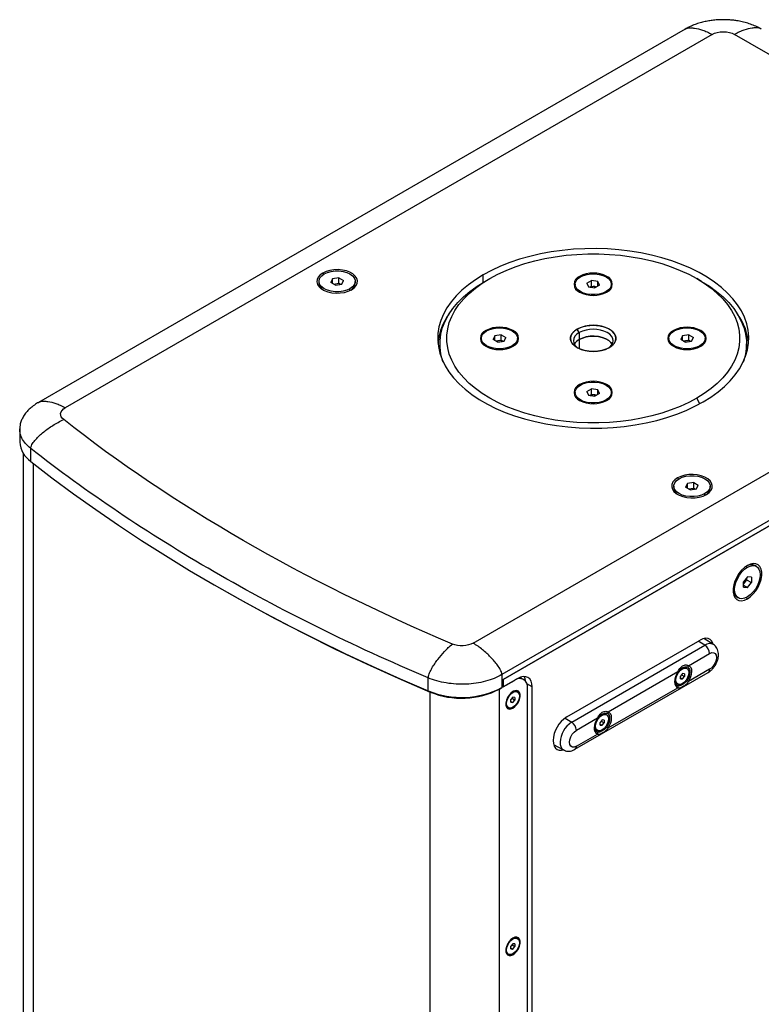
# Model space of a CAD drawing. Units: millimetres. Extents: x -369 to 2524, y 608 to 3623.
# Drawn here: x 1619 to 1946, y 3189 to 3623 of the extents above; entities that cross this region are included whole.
import ezdxf

# ---------------------------------------------------------------- set-up
doc = ezdxf.new("R2010")
doc.units = ezdxf.units.MM

msp = doc.modelspace()

# ---------------------------------------------------------------- linework, layer by layer
at = {"color": 7, "linetype": 'Continuous', "lineweight": 25}
for p, q in [((1912.332, 3618.888), (1627.485, 3454.449)), ((1924.129, 3616.557), (1639.282, 3452.118)), ((1987.14, 3585.896), (1934.029, 3616.557)), ((1818.887, 3348.434), (2103.735, 3512.873)), ((1752.684, 3511.428), (1753.029, 3510.831)), ((1756.979, 3508.949), (1756.232, 3507.339)), ((1759.767, 3509.38), (1756.979, 3508.949)), ((1756.979, 3506.908), (1756.979, 3508.949)), ((1759.767, 3509.38), (1761.808, 3508.202)), ((1759.767, 3506.93), (1759.767, 3509.38)), ((1823.367, 3507.356), (1823.367, 3510.628)), ((1824.074, 3507.77), (1826.195, 3508.995)), ((1865.971, 3509.669), (1865.793, 3509.978)), ((1919.541, 3507.765), (1917.419, 3508.991)), ((1751.02, 3507.77), (1751.02, 3506.986)), ((1758.273, 3506.161), (1756.232, 3507.339)), ((1757.537, 3506.585), (1759.767, 3506.93)), ((1758.273, 3506.161), (1761.061, 3506.592)), ((1759.767, 3506.93), (1760.503, 3506.506)), ((1761.061, 3506.592), (1761.808, 3508.202)), ((1764.677, 3503.759), (1764.677, 3504.505)), ((1767.02, 3506.986), (1767.02, 3507.77)), ((1863.804, 3506.508), (1863.804, 3506.1)), ((1869.015, 3506.939), (1871.056, 3508.118)), ((1869.015, 3506.939), (1869.762, 3505.329)), ((1869.762, 3505.329), (1872.551, 3504.898)), ((1870.321, 3505.243), (1871.056, 3505.668)), ((1873.845, 3507.686), (1871.056, 3508.118)), ((1871.056, 3505.668), (1871.056, 3508.118)), ((1871.056, 3505.668), (1873.287, 3505.323)), ((1874.592, 3506.076), (1872.551, 3504.898)), ((1874.592, 3506.076), (1873.845, 3507.686)), ((1873.845, 3505.645), (1873.845, 3507.686)), ((1879.804, 3506.1), (1879.804, 3506.508)), ((1866.147, 3502.845), (1866.147, 3503.242)), ((2116.463, 3498.993), (1831.615, 3334.554)), ((1832.206, 3332.445), (2116.463, 3496.543)), ((2116.463, 3496.543), (1832.206, 3332.445)), ((1865.616, 3485.217), (1864.733, 3486.748)), ((1822.504, 3482.666), (1822.504, 3482.258)), ((1824.671, 3485.827), (1824.493, 3486.136)), ((1828.462, 3483.844), (1827.715, 3482.235)), ((1831.251, 3484.276), (1828.462, 3483.844)), ((1828.462, 3481.803), (1828.462, 3483.844)), ((1831.251, 3484.276), (1833.292, 3483.097)), ((1831.251, 3481.826), (1831.251, 3484.276)), ((1832.545, 3481.487), (1833.292, 3483.097)), ((1838.504, 3482.258), (1838.504, 3482.666)), ((1865.616, 3485.217), (1865.616, 3482.155)), ((1905.104, 3482.666), (1905.104, 3482.258)), ((1907.271, 3485.827), (1907.093, 3486.136)), ((1911.062, 3483.844), (1910.315, 3482.235)), ((1913.851, 3484.276), (1911.062, 3483.844)), ((1911.062, 3481.803), (1911.062, 3483.844)), ((1913.851, 3484.276), (1915.892, 3483.097)), ((1913.851, 3481.826), (1913.851, 3484.276)), ((1915.145, 3481.487), (1915.892, 3483.097)), ((1921.104, 3482.258), (1921.104, 3482.666)), ((1804.304, 3480.216), (1804.304, 3478.583)), ((1829.756, 3481.056), (1827.715, 3482.235)), ((1829.021, 3481.481), (1831.251, 3481.826)), ((1829.756, 3481.056), (1832.545, 3481.487)), ((1831.251, 3481.826), (1831.987, 3481.401)), ((1836.16, 3479.003), (1836.16, 3479.4)), ((1865.616, 3482.155), (1865.616, 3478.131)), ((1912.356, 3481.056), (1910.315, 3482.235)), ((1911.621, 3481.481), (1913.851, 3481.826)), ((1912.356, 3481.056), (1915.145, 3481.487)), ((1913.851, 3481.826), (1914.587, 3481.401)), ((1918.76, 3479.003), (1918.76, 3479.4)), ((1939.304, 3478.583), (1939.304, 3480.216)), ((1865.971, 3461.985), (1865.793, 3462.294)), ((1863.804, 3458.824), (1863.804, 3458.416)), ((1869.015, 3459.255), (1871.056, 3460.434)), ((1869.015, 3459.255), (1869.762, 3457.645)), ((1869.762, 3457.645), (1872.551, 3457.214)), ((1870.321, 3457.559), (1871.056, 3457.984)), ((1873.845, 3460.002), (1871.056, 3460.434)), ((1871.056, 3457.984), (1871.056, 3460.434)), ((1871.056, 3457.984), (1873.287, 3457.639)), ((1874.592, 3458.393), (1872.551, 3457.214)), ((1874.592, 3458.393), (1873.845, 3460.002)), ((1873.845, 3457.961), (1873.845, 3460.002)), ((1879.804, 3458.416), (1879.804, 3458.824)), ((1866.147, 3455.161), (1866.147, 3455.558)), ((1918.816, 3453.905), (1917.412, 3456.337)), ((1619.232, 3442.728), (1619.232, 3437.012)), ((1620.735, 3432.083), (1620.735, 2876.459)), ((1624.075, 3428.476), (1624.075, 3434.192)), ((1625.298, 2868.427), (1625.298, 3427.516)), ((1907.291, 3417.557), (1907.291, 3416.773)), ((1908.955, 3421.215), (1909.3, 3420.618)), ((1913.249, 3418.736), (1912.502, 3417.126)), ((1916.038, 3419.167), (1913.249, 3418.736)), ((1913.249, 3416.695), (1913.249, 3418.736)), ((1916.038, 3419.167), (1918.079, 3417.989)), ((1916.038, 3416.717), (1916.038, 3419.167)), ((1917.332, 3416.379), (1918.079, 3417.989)), ((1923.291, 3416.773), (1923.291, 3417.557)), ((1914.544, 3415.948), (1912.502, 3417.126)), ((1913.808, 3416.372), (1916.038, 3416.717)), ((1914.544, 3415.948), (1917.332, 3416.379)), ((1916.038, 3416.717), (1916.774, 3416.293)), ((1920.948, 3413.546), (1920.948, 3414.292)), ((1939.04, 3382.209), (1939.686, 3381.836)), ((1943.686, 3382.232), (1943.007, 3382.624)), ((1939.686, 3377.661), (1937.918, 3375.462)), ((1939.332, 3376.37), (1937.918, 3374.611)), ((1937.918, 3373.104), (1937.918, 3375.462)), ((1937.918, 3373.967), (1939.686, 3372.946)), ((1939.332, 3377.221), (1939.332, 3376.37)), ((1939.332, 3376.37), (1941.454, 3375.146)), ((1941.454, 3377.503), (1939.686, 3377.661)), ((1939.686, 3372.946), (1941.454, 3375.146)), ((1941.454, 3377.503), (1941.454, 3375.146)), ((1937.918, 3373.104), (1939.686, 3372.946)), ((1935.007, 3368.767), (1935.686, 3368.375)), ((1939.686, 3367.987), (1939.341, 3368.584)), ((1860.136, 3315.908), (1918.826, 3349.789)), ((1921.003, 3347.521), (1918.029, 3349.328)), ((1924.7, 3347.841), (1920.464, 3350.471)), ((1862.313, 3313.64), (1921.003, 3347.521)), ((1913.761, 3338.507), (1923.069, 3343.88)), ((1863.758, 3301.663), (1922.447, 3335.544)), ((1909.042, 3335.782), (1878.406, 3318.097)), ((1909.143, 3335.625), (1910.082, 3336.786)), ((1909.666, 3336.728), (1910.709, 3337.33)), ((1911.048, 3335.046), (1910.164, 3333.947)), ((1911.932, 3334.967), (1911.048, 3335.046)), ((1911.932, 3334.967), (1911.932, 3333.789)), ((1913.048, 3337.332), (1912.708, 3337.528)), ((1923.069, 3336.918), (1913.761, 3331.545)), ((1914.523, 3335.704), (1913.871, 3335.704)), ((1799.15, 3327.407), (1799.15, 3333.123)), ((1831.615, 3334.554), (1831.615, 3328.838)), ((1838.57, 3332.853), (1832.206, 3329.179)), ((1832.206, 3329.179), (1832.206, 3332.445)), ((1832.206, 3332.445), (1832.206, 3329.179)), ((1832.206, 3329.179), (1837.155, 3332.036)), ((1837.155, 3332.036), (1837.155, 3332.036)), ((1839.482, 3333.304), (1840.094, 3333.045)), ((1841.155, 3332.432), (1840.094, 3333.045)), ((1908.709, 3330.599), (1909.048, 3330.403)), ((1910.164, 3332.768), (1910.164, 3333.947)), ((1910.164, 3333.199), (1911.048, 3332.689)), ((1910.164, 3332.768), (1911.048, 3332.689)), ((1910.638, 3334.536), (1911.932, 3333.789)), ((1911.048, 3332.689), (1911.932, 3333.789)), ((1800.027, 3326.888), (1800.167, 3326.998)), ((1800.027, 2767.558), (1800.027, 3326.888)), ((1830.558, 3328.228), (1830.526, 3328.246)), ((1830.558, 3328.228), (1831.615, 3328.838)), ((1830.558, 2768.897), (1830.558, 3328.228)), ((1832.206, 3329.179), (1831.615, 3328.838)), ((1836.125, 3326.915), (1836.448, 3326.729)), ((1838.448, 3326.927), (1838.109, 3327.123)), ((1844.934, 3329.178), (1842.562, 3330.547)), ((1842.812, 2782.504), (1842.812, 3328.77)), ((1844.934, 2782.096), (1844.934, 3329.178)), ((1878.406, 3311.134), (1909.042, 3328.82)), ((1836.448, 3324.641), (1835.564, 3323.542)), ((1835.564, 3322.363), (1835.564, 3323.542)), ((1835.564, 3322.794), (1836.448, 3322.284)), ((1835.564, 3322.363), (1836.448, 3322.284)), ((1836.038, 3324.131), (1837.332, 3323.384)), ((1837.332, 3324.562), (1836.448, 3324.641)), ((1836.448, 3322.284), (1837.332, 3323.384)), ((1837.332, 3324.562), (1837.332, 3323.384)), ((1834.109, 3320.194), (1834.448, 3319.999)), ((1836.276, 3320.103), (1836.448, 3319.805)), ((1859.385, 3315.419), (1862.313, 3313.64)), ((1873.686, 3315.372), (1864.379, 3309.999)), ((1873.787, 3315.215), (1874.68, 3316.317)), ((1874.311, 3316.317), (1875.353, 3316.919)), ((1875.693, 3314.636), (1874.809, 3313.536)), ((1874.809, 3312.358), (1874.809, 3313.536)), ((1875.282, 3314.125), (1876.577, 3313.378)), ((1876.577, 3314.557), (1875.693, 3314.636)), ((1875.693, 3312.279), (1876.577, 3313.378)), ((1876.577, 3314.557), (1876.577, 3313.378)), ((1877.693, 3316.922), (1877.353, 3317.117)), ((1879.168, 3315.294), (1878.515, 3315.294)), ((1873.353, 3310.189), (1873.693, 3309.993)), ((1874.809, 3312.789), (1875.693, 3312.279)), ((1874.809, 3312.358), (1875.693, 3312.279)), ((1864.379, 3303.037), (1873.686, 3308.41)), ((1854.354, 3303.737), (1858.75, 3301.383)), ((1836.125, 3218.315), (1836.448, 3218.129)), ((1838.448, 3218.327), (1838.109, 3218.523)), ((1836.448, 3216.041), (1835.564, 3214.942)), ((1835.564, 3213.763), (1835.564, 3214.942)), ((1835.564, 3214.194), (1836.448, 3213.684)), ((1835.564, 3213.763), (1836.448, 3213.684)), ((1836.038, 3215.531), (1837.332, 3214.784)), ((1837.332, 3215.962), (1836.448, 3216.041)), ((1836.448, 3213.684), (1837.332, 3214.784)), ((1837.332, 3215.962), (1837.332, 3214.784)), ((1834.109, 3211.595), (1834.448, 3211.399)), ((1836.276, 3211.503), (1836.448, 3211.205))]:
    msp.add_line(p, q, dxfattribs=at)
at = {"color": 7, "linetype": 'Continuous', "lineweight": 25, "flags": 128}
for points in [[(1920.24, 3454.704), (1923.647, 3456.82), (1926.777, 3459.073), (1929.613, 3461.453), (1932.141, 3463.945), (1934.347, 3466.538), (1936.22, 3469.216), (1937.749, 3471.967), (1938.926, 3474.774), (1939.744, 3477.624), (1940.201, 3480.5), (1940.292, 3483.388), (1940.018, 3486.272), (1939.38, 3489.137), (1938.382, 3491.967), (1937.028, 3494.748), (1935.326, 3497.464), (1933.285, 3500.102), (1930.917, 3502.646), (1928.233, 3505.084), (1925.247, 3507.402), (1921.977, 3509.588), (1918.439, 3511.63), (1914.652, 3513.518), (1910.637, 3515.242), (1906.414, 3516.791), (1902.007, 3518.159), (1897.438, 3519.337), (1892.733, 3520.319), (1887.916, 3521.1), (1883.013, 3521.677), (1878.051, 3522.045), (1873.055, 3522.203), (1868.052, 3522.151), (1863.069, 3521.887), (1858.133, 3521.415), (1853.27, 3520.735), (1848.506, 3519.853), (1843.866, 3518.772), (1839.375, 3517.498), (1835.057, 3516.039), (1830.935, 3514.401), (1827.032, 3512.594), (1823.367, 3510.628)], [(1826.195, 3508.995), (1829.731, 3510.889), (1833.502, 3512.625), (1837.488, 3514.194), (1841.665, 3515.586), (1846.011, 3516.794), (1850.501, 3517.811), (1855.11, 3518.632), (1859.812, 3519.252), (1864.582, 3519.667), (1869.392, 3519.875), (1874.215, 3519.875), (1879.025, 3519.667), (1883.795, 3519.252), (1888.497, 3518.632), (1893.107, 3517.811), (1897.597, 3516.794), (1901.942, 3515.586), (1906.12, 3514.194), (1910.105, 3512.625), (1913.876, 3510.889), (1917.412, 3508.995)], [(1765.356, 3504.113), (1766.535, 3504.953), (1767.385, 3505.917), (1767.87, 3506.961), (1767.968, 3508.041), (1767.675, 3509.109), (1767.003, 3510.119), (1765.983, 3511.026), (1764.659, 3511.79), (1763.088, 3512.379), (1761.339, 3512.767), (1759.489, 3512.936), (1757.618, 3512.879), (1755.809, 3512.599), (1754.14, 3512.108), (1752.684, 3511.428)], [(1752.684, 3511.428), (1751.506, 3510.588), (1750.655, 3509.624), (1750.17, 3508.58), (1750.072, 3507.5), (1750.365, 3506.432), (1751.037, 3505.422), (1752.057, 3504.515), (1753.381, 3503.751), (1754.952, 3503.162), (1756.701, 3502.774), (1758.551, 3502.605), (1760.422, 3502.662), (1762.231, 3502.941), (1763.9, 3503.432), (1765.356, 3504.113)], [(1764.677, 3504.505), (1763.276, 3503.86), (1761.662, 3503.411), (1759.916, 3503.181), (1758.124, 3503.181), (1756.378, 3503.411), (1754.764, 3503.86), (1753.363, 3504.505), (1752.246, 3505.313), (1751.469, 3506.245), (1751.07, 3507.253), (1751.07, 3508.287), (1751.469, 3509.296), (1752.246, 3510.227), (1753.363, 3511.036)], [(1753.363, 3511.036), (1754.764, 3511.681), (1756.378, 3512.13), (1758.124, 3512.36), (1759.916, 3512.36), (1761.662, 3512.13), (1763.276, 3511.681), (1764.677, 3511.036), (1765.794, 3510.227), (1766.571, 3509.296), (1766.97, 3508.287), (1766.97, 3507.253), (1766.571, 3506.245), (1765.794, 3505.313), (1764.677, 3504.505)], [(1823.367, 3510.628), (1819.96, 3508.512), (1816.83, 3506.259), (1813.994, 3503.879), (1811.466, 3501.386), (1809.26, 3498.794), (1807.387, 3496.115), (1805.858, 3493.365), (1804.682, 3490.558), (1803.863, 3487.708), (1803.406, 3484.832), (1803.315, 3481.944), (1803.589, 3479.059), (1804.227, 3476.195), (1805.226, 3473.364), (1806.579, 3470.583), (1808.281, 3467.867), (1810.322, 3465.23), (1812.69, 3462.686), (1815.375, 3460.248), (1818.36, 3457.93), (1821.63, 3455.744), (1825.168, 3453.701), (1828.955, 3451.813), (1832.97, 3450.09), (1837.193, 3448.541), (1841.6, 3447.173), (1846.169, 3445.995), (1850.874, 3445.013), (1855.691, 3444.231), (1860.594, 3443.655), (1865.556, 3443.286), (1870.552, 3443.128), (1875.555, 3443.181), (1880.538, 3443.444), (1885.474, 3443.917), (1890.337, 3444.597), (1895.101, 3445.479), (1899.741, 3446.56), (1904.232, 3447.834), (1908.55, 3449.293), (1912.672, 3450.931), (1916.576, 3452.737), (1920.24, 3454.704)], [(1826.195, 3456.337), (1822.914, 3458.378), (1819.907, 3460.555), (1817.19, 3462.856), (1814.778, 3465.267), (1812.685, 3467.776), (1810.923, 3470.368), (1809.501, 3473.029), (1808.428, 3475.743), (1807.709, 3478.497), (1807.349, 3481.274), (1807.349, 3484.058), (1807.709, 3486.835), (1808.428, 3489.588), (1809.501, 3492.303), (1810.923, 3494.964), (1812.685, 3497.556), (1814.778, 3500.065), (1817.19, 3502.476), (1819.907, 3504.777), (1822.914, 3506.954), (1826.195, 3508.995)], [(1866.147, 3503.242), (1865.03, 3504.051), (1864.253, 3504.982), (1863.854, 3505.991), (1863.854, 3507.025), (1864.253, 3508.033), (1865.03, 3508.965), (1866.147, 3509.773), (1867.547, 3510.418), (1869.161, 3510.867), (1870.908, 3511.097), (1872.699, 3511.097), (1874.446, 3510.867), (1876.06, 3510.418), (1877.46, 3509.773)], [(1877.46, 3509.773), (1878.577, 3508.965), (1879.355, 3508.033), (1879.753, 3507.025), (1879.753, 3505.991), (1879.355, 3504.982), (1878.577, 3504.051), (1877.46, 3503.242), (1876.06, 3502.597), (1874.446, 3502.149), (1872.699, 3501.919), (1870.908, 3501.919), (1869.161, 3502.149), (1867.547, 3502.597), (1866.147, 3503.242)], [(1917.412, 3508.995), (1920.693, 3506.954), (1923.7, 3504.777), (1926.417, 3502.476), (1928.829, 3500.065), (1930.922, 3497.556), (1932.684, 3494.964), (1934.106, 3492.303), (1935.179, 3489.588), (1935.898, 3486.835), (1936.258, 3484.058), (1936.258, 3481.274), (1935.898, 3478.497), (1935.179, 3475.743), (1934.106, 3473.029), (1932.684, 3470.368), (1930.922, 3467.776), (1928.829, 3465.267), (1926.417, 3462.856), (1923.7, 3460.555), (1920.693, 3458.378), (1917.412, 3456.337)], [(1805.751, 3472.19), (1805.48, 3472.972), (1804.728, 3475.853), (1804.351, 3478.759), (1804.351, 3481.673), (1804.728, 3484.579), (1805.48, 3487.461), (1806.604, 3490.302), (1808.091, 3493.086), (1809.936, 3495.799), (1812.126, 3498.424), (1814.65, 3500.948), (1817.493, 3503.356), (1820.64, 3505.634), (1824.074, 3507.77)], [(1919.533, 3507.77), (1922.967, 3505.634), (1926.114, 3503.356), (1928.957, 3500.948), (1931.481, 3498.424), (1933.672, 3495.799), (1935.516, 3493.086), (1937.004, 3490.302), (1938.127, 3487.461), (1938.879, 3484.579), (1939.256, 3481.673), (1939.256, 3478.759), (1938.879, 3475.853), (1938.127, 3472.972), (1937.856, 3472.19)], [(1824.847, 3485.931), (1826.247, 3486.576), (1827.861, 3487.025), (1829.608, 3487.255), (1831.399, 3487.255), (1833.146, 3487.025), (1834.76, 3486.576), (1836.16, 3485.931), (1837.277, 3485.123), (1838.055, 3484.191), (1838.453, 3483.183), (1838.453, 3482.149), (1838.055, 3481.14), (1837.277, 3480.209), (1836.16, 3479.4)], [(1864.733, 3486.748), (1863.489, 3485.873), (1862.565, 3484.875), (1861.996, 3483.792), (1861.804, 3482.666), (1861.996, 3481.54), (1862.565, 3480.457), (1863.489, 3479.459), (1864.733, 3478.584)], [(1878.875, 3478.584), (1880.118, 3479.459), (1881.042, 3480.457), (1881.611, 3481.54), (1881.804, 3482.666), (1881.611, 3483.792), (1881.042, 3484.875), (1880.118, 3485.873), (1878.875, 3486.748)], [(1907.447, 3485.931), (1908.847, 3486.576), (1910.461, 3487.025), (1912.208, 3487.255), (1913.999, 3487.255), (1915.746, 3487.025), (1917.36, 3486.576), (1918.76, 3485.931), (1919.877, 3485.123), (1920.655, 3484.191), (1921.053, 3483.183), (1921.053, 3482.149), (1920.655, 3481.14), (1919.877, 3480.209), (1918.76, 3479.4)], [(1836.16, 3479.4), (1834.76, 3478.755), (1833.146, 3478.307), (1831.399, 3478.077), (1829.608, 3478.077), (1827.861, 3478.307), (1826.247, 3478.755), (1824.847, 3479.4), (1823.73, 3480.209), (1822.953, 3481.14), (1822.554, 3482.149), (1822.554, 3483.183), (1822.953, 3484.191), (1823.73, 3485.123), (1824.847, 3485.931)], [(1865.616, 3485.217), (1864.528, 3484.451), (1863.72, 3483.578), (1863.222, 3482.631), (1863.054, 3481.645), (1863.222, 3480.66), (1863.72, 3479.712), (1864.528, 3478.839), (1865.203, 3478.329)], [(1880.142, 3480.114), (1879.6, 3480.876), (1878.604, 3481.762), (1877.31, 3482.509), (1875.776, 3483.084), (1874.068, 3483.462), (1872.262, 3483.627), (1870.435, 3483.572), (1868.668, 3483.299), (1867.038, 3482.819), (1865.616, 3482.155)], [(1865.616, 3482.155), (1867.038, 3482.819), (1868.668, 3483.299), (1870.435, 3483.572), (1872.262, 3483.627), (1874.068, 3483.462), (1875.776, 3483.084), (1877.31, 3482.509), (1878.604, 3481.762), (1879.6, 3480.876), (1880.142, 3480.114)], [(1878.404, 3478.329), (1879.079, 3478.839), (1879.888, 3479.712), (1880.385, 3480.66), (1880.554, 3481.645), (1880.385, 3482.631), (1879.888, 3483.578), (1879.079, 3484.451), (1877.991, 3485.217)], [(1918.76, 3479.4), (1917.36, 3478.755), (1915.746, 3478.307), (1913.999, 3478.077), (1912.208, 3478.077), (1910.461, 3478.307), (1908.847, 3478.755), (1907.447, 3479.4), (1906.33, 3480.209), (1905.553, 3481.14), (1905.154, 3482.149), (1905.154, 3483.183), (1905.553, 3484.191), (1906.33, 3485.123), (1907.447, 3485.931)], [(1804.304, 3478.583), (1804.315, 3477.871), (1804.578, 3475.074)], [(1939.029, 3475.074), (1939.202, 3476.449), (1939.304, 3478.583)], [(1866.147, 3455.558), (1865.03, 3456.367), (1864.253, 3457.299), (1863.854, 3458.307), (1863.854, 3459.341), (1864.253, 3460.349), (1865.03, 3461.281), (1866.147, 3462.089), (1867.547, 3462.734), (1869.161, 3463.183), (1870.908, 3463.413), (1872.699, 3463.413), (1874.446, 3463.183), (1876.06, 3462.734), (1877.46, 3462.089)], [(1877.46, 3462.089), (1878.577, 3461.281), (1879.355, 3460.349), (1879.753, 3459.341), (1879.753, 3458.307), (1879.355, 3457.299), (1878.577, 3456.367), (1877.46, 3455.558), (1876.06, 3454.913), (1874.446, 3454.465), (1872.699, 3454.235), (1870.908, 3454.235), (1869.161, 3454.465), (1867.547, 3454.913), (1866.147, 3455.558)], [(1917.412, 3456.337), (1913.876, 3454.443), (1910.105, 3452.707), (1906.12, 3451.138), (1901.942, 3449.746), (1897.597, 3448.538), (1893.107, 3447.52), (1888.497, 3446.7), (1883.795, 3446.08), (1879.025, 3445.665), (1874.215, 3445.457), (1869.392, 3445.457), (1864.582, 3445.665), (1859.812, 3446.08), (1855.11, 3446.7), (1850.501, 3447.52), (1846.011, 3448.538), (1841.665, 3449.746), (1837.488, 3451.138), (1833.502, 3452.707), (1829.731, 3454.443), (1826.195, 3456.337)], [(1624.075, 3428.476), (1633.383, 3421.296), (1642.926, 3414.22), (1652.701, 3407.25), (1662.704, 3400.389), (1672.932, 3393.639), (1683.381, 3387.003), (1694.047, 3380.483), (1704.926, 3374.082)], [(1921.626, 3413.9), (1922.805, 3414.74), (1923.656, 3415.704), (1924.14, 3416.748), (1924.238, 3417.828), (1923.945, 3418.896), (1923.274, 3419.906), (1922.254, 3420.812), (1920.929, 3421.577), (1919.358, 3422.166), (1917.61, 3422.554), (1915.76, 3422.723), (1913.889, 3422.666), (1912.08, 3422.386), (1910.411, 3421.895), (1908.955, 3421.215)], [(1909.634, 3420.823), (1911.034, 3421.468), (1912.648, 3421.916), (1914.395, 3422.147), (1916.186, 3422.147), (1917.933, 3421.916), (1919.547, 3421.468), (1920.948, 3420.823), (1922.064, 3420.014), (1922.842, 3419.083), (1923.24, 3418.074), (1923.24, 3417.04), (1922.842, 3416.032), (1922.064, 3415.1), (1920.948, 3414.292)], [(1908.955, 3421.215), (1907.776, 3420.374), (1906.926, 3419.411), (1906.441, 3418.366), (1906.343, 3417.287), (1906.636, 3416.219), (1907.307, 3415.209), (1908.327, 3414.302), (1909.652, 3413.537), (1911.223, 3412.949), (1912.972, 3412.561), (1914.822, 3412.392), (1916.692, 3412.448), (1918.502, 3412.728), (1920.171, 3413.219), (1921.626, 3413.9)], [(1920.948, 3414.292), (1919.547, 3413.647), (1917.933, 3413.198), (1916.186, 3412.968), (1914.395, 3412.968), (1912.648, 3413.198), (1911.034, 3413.647), (1909.634, 3414.292), (1908.517, 3415.1), (1907.74, 3416.032), (1907.341, 3417.04), (1907.341, 3418.074), (1907.74, 3419.083), (1908.517, 3420.014), (1909.634, 3420.823)], [(1939.686, 3367.987), (1941.003, 3368.908), (1942.263, 3370.108), (1943.41, 3371.534), (1944.394, 3373.126), (1945.173, 3374.813), (1945.711, 3376.521), (1945.987, 3378.176), (1945.987, 3379.706), (1945.711, 3381.043), (1945.173, 3382.129), (1944.394, 3382.917), (1943.41, 3383.372), (1942.263, 3383.475), (1941.003, 3383.22), (1939.686, 3382.62)], [(1939.686, 3382.62), (1938.369, 3381.699), (1937.109, 3380.5), (1935.962, 3379.073), (1934.978, 3377.481), (1934.199, 3375.794), (1933.66, 3374.086), (1933.385, 3372.431), (1933.385, 3370.901), (1933.66, 3369.564), (1934.199, 3368.478), (1934.978, 3367.69), (1935.962, 3367.235), (1937.109, 3367.132), (1938.369, 3367.387), (1939.686, 3367.987)], [(1939.686, 3368.771), (1938.427, 3368.208), (1937.231, 3368.001), (1936.159, 3368.16), (1935.263, 3368.678), (1934.589, 3369.527), (1934.171, 3370.666), (1934.029, 3372.038), (1934.171, 3373.573), (1934.589, 3375.196), (1935.263, 3376.823), (1936.159, 3378.375), (1937.231, 3379.772), (1938.427, 3380.945), (1939.686, 3381.836)], [(1939.686, 3381.836), (1940.945, 3382.399), (1942.14, 3382.606), (1943.213, 3382.447), (1944.109, 3381.93), (1944.782, 3381.08), (1945.201, 3379.941), (1945.343, 3378.569), (1945.201, 3377.034), (1944.782, 3375.412), (1944.109, 3373.784), (1943.213, 3372.232), (1942.14, 3370.835), (1940.945, 3369.662), (1939.686, 3368.771)], [(1704.926, 3374.082), (1716.015, 3367.801), (1727.309, 3361.644), (1738.804, 3355.612), (1750.497, 3349.707), (1762.382, 3343.932), (1774.455, 3338.289), (1786.713, 3332.78), (1799.15, 3327.407)], [(1707.166, 3372.794), (1718.655, 3366.317), (1731.586, 3359.325), (1744.778, 3352.496), (1758.225, 3345.835), (1771.919, 3339.345), (1785.856, 3333.028), (1800.027, 3326.888)], [(1924.666, 3347.863), (1924.542, 3348.293), (1924.031, 3349.323), (1923.293, 3350.071), (1922.359, 3350.503), (1921.271, 3350.6), (1920.076, 3350.358), (1918.826, 3349.789)], [(1923.102, 3343.899), (1924.029, 3344.253), (1924.862, 3344.232), (1925.521, 3343.839), (1925.942, 3343.111), (1926.083, 3342.12), (1925.932, 3340.961), (1925.502, 3339.748), (1924.835, 3338.598), (1923.997, 3337.623), (1923.069, 3336.918)], [(1909.042, 3335.782), (1908.425, 3334.725), (1907.96, 3333.613), (1907.671, 3332.503), (1907.573, 3331.453), (1907.671, 3330.516), (1907.96, 3329.74), (1908.425, 3329.165), (1909.042, 3328.82)], [(1911.048, 3330.601), (1910.174, 3330.257), (1909.385, 3330.265), (1908.76, 3330.627), (1908.358, 3331.305), (1908.22, 3332.235), (1908.358, 3333.324), (1908.76, 3334.466), (1909.385, 3335.55), (1910.174, 3336.469), (1911.048, 3337.134)], [(1909.143, 3335.625), (1909.158, 3335.627), (1909.165, 3335.634), (1909.164, 3335.646), (1909.155, 3335.664), (1909.138, 3335.686), (1909.113, 3335.714), (1909.081, 3335.746), (1909.042, 3335.782)], [(1911.048, 3337.134), (1911.922, 3337.478), (1912.711, 3337.47), (1913.336, 3337.108), (1913.738, 3336.43), (1913.876, 3335.5), (1913.738, 3334.411), (1913.336, 3333.269), (1912.711, 3332.185), (1911.922, 3331.266), (1911.048, 3330.601)], [(1844.934, 3329.178), (1844.811, 3330.541), (1844.449, 3331.711), (1843.861, 3332.642), (1843.07, 3333.298), (1842.105, 3333.656), (1841.005, 3333.699), (1839.811, 3333.428), (1838.57, 3332.853)], [(1836.448, 3327.121), (1835.556, 3326.457), (1834.736, 3325.551), (1834.054, 3324.476), (1833.567, 3323.319), (1833.313, 3322.173), (1833.313, 3321.132), (1833.567, 3320.28), (1834.054, 3319.685), (1834.736, 3319.397), (1835.556, 3319.438), (1836.448, 3319.805)], [(1836.448, 3320.197), (1835.574, 3319.852), (1834.786, 3319.861), (1834.16, 3320.222), (1833.758, 3320.901), (1833.62, 3321.83), (1833.758, 3322.919), (1834.16, 3324.062), (1834.786, 3325.145), (1835.574, 3326.064), (1836.448, 3326.729)], [(1836.448, 3319.805), (1837.341, 3320.468), (1838.161, 3321.374), (1838.842, 3322.449), (1839.33, 3323.607), (1839.584, 3324.752), (1839.584, 3325.793), (1839.33, 3326.646), (1838.842, 3327.24), (1838.161, 3327.529), (1837.341, 3327.488), (1836.448, 3327.121)], [(1836.448, 3326.729), (1837.322, 3327.074), (1838.111, 3327.065), (1838.736, 3326.704), (1839.138, 3326.025), (1839.277, 3325.096), (1839.138, 3324.006), (1838.736, 3322.864), (1838.111, 3321.78), (1837.322, 3320.861), (1836.448, 3320.197)], [(1878.406, 3311.134), (1879.023, 3312.192), (1879.488, 3313.304), (1879.777, 3314.413), (1879.875, 3315.463), (1879.777, 3316.4), (1879.488, 3317.176), (1879.023, 3317.752), (1878.406, 3318.097)], [(1875.693, 3310.191), (1874.819, 3309.846), (1874.03, 3309.855), (1873.404, 3310.217), (1873.003, 3310.895), (1872.864, 3311.825), (1873.003, 3312.914), (1873.404, 3314.056), (1874.03, 3315.14), (1874.819, 3316.059), (1875.693, 3316.724)], [(1873.787, 3315.215), (1873.802, 3315.216), (1873.809, 3315.223), (1873.808, 3315.236), (1873.799, 3315.253), (1873.782, 3315.276), (1873.758, 3315.304), (1873.726, 3315.336), (1873.686, 3315.372)], [(1875.693, 3316.724), (1876.567, 3317.068), (1877.355, 3317.059), (1877.981, 3316.698), (1878.383, 3316.02), (1878.521, 3315.09), (1878.383, 3314.001), (1877.981, 3312.859), (1877.355, 3311.775), (1876.567, 3310.856), (1875.693, 3310.191)], [(1864.379, 3303.037), (1863.451, 3302.67), (1862.612, 3302.677), (1861.946, 3303.058), (1861.516, 3303.775), (1861.364, 3304.758), (1861.506, 3305.913), (1861.926, 3307.126), (1862.586, 3308.281), (1863.419, 3309.264), (1864.346, 3309.98)], [(1854.126, 3305.497), (1854.241, 3304.21), (1854.583, 3303.105), (1855.139, 3302.226), (1855.886, 3301.606), (1856.797, 3301.269), (1857.836, 3301.227), (1858.746, 3301.412)], [(1836.448, 3218.521), (1835.556, 3217.858), (1834.736, 3216.951), (1834.054, 3215.876), (1833.567, 3214.719), (1833.313, 3213.573), (1833.313, 3212.532), (1833.567, 3211.68), (1834.054, 3211.085), (1834.736, 3210.797), (1835.556, 3210.838), (1836.448, 3211.205)], [(1836.448, 3211.597), (1835.574, 3211.252), (1834.786, 3211.261), (1834.16, 3211.622), (1833.758, 3212.301), (1833.62, 3213.23), (1833.758, 3214.319), (1834.16, 3215.462), (1834.786, 3216.545), (1835.574, 3217.465), (1836.448, 3218.129)], [(1836.448, 3211.205), (1837.341, 3211.868), (1838.161, 3212.774), (1838.842, 3213.849), (1839.33, 3215.007), (1839.584, 3216.152), (1839.584, 3217.194), (1839.33, 3218.046), (1838.842, 3218.64), (1838.161, 3218.929), (1837.341, 3218.888), (1836.448, 3218.521)], [(1836.448, 3218.129), (1837.322, 3218.474), (1838.111, 3218.465), (1838.736, 3218.104), (1839.138, 3217.425), (1839.277, 3216.496), (1839.138, 3215.406), (1838.736, 3214.264), (1838.111, 3213.18), (1837.322, 3212.261), (1836.448, 3211.597)]]:
    msp.add_lwpolyline(points, dxfattribs=at)
at = {"color": 7, "linetype": 'Continuous', "lineweight": 25}
for centre, radius, start, end in [((1867.11, 3506.508), 3.711, 110.78342, 249.21658), ((1871.804, 3498.377), 13.065, 62.60967, 117.39033), ((1876.497, 3506.508), 3.711, 290.78342, 69.21658), ((1754.816, 3507.286), 3.807, 184.51881, 242.23784), ((1763.225, 3507.286), 3.807, 297.76216, 355.48119), ((1871.805, 3501.496), 4.01, 69.92284, 111.1129), ((1871.804, 3514.638), 13.065, 242.60967, 297.39033), ((1829.553, 3477.915), 26.298, 144.25945, 174.08686), ((1914.223, 3477.979), 26.124, 5.8112, 35.84248), ((1830.504, 3474.536), 13.065, 62.60967, 117.39033), ((1871.804, 3473.101), 15.37, 62.60967, 117.39033), ((1871.804, 3473.276), 13.449, 62.60967, 117.39033), ((1913.104, 3474.536), 13.065, 62.60967, 117.39033), ((1825.81, 3482.666), 3.711, 110.78342, 249.21658), ((1835.197, 3482.666), 3.711, 290.78342, 69.21658), ((1908.41, 3482.666), 3.711, 110.78342, 249.21658), ((1917.797, 3482.666), 3.711, 290.78342, 69.21658), ((1830.504, 3490.796), 13.065, 242.60967, 297.39033), ((1830.502, 3477.654), 4.01, 68.8871, 110.07716), ((1868.081, 3477.403), 5.353, 117.41216, 149.56937), ((1868.081, 3477.403), 5.353, 117.41216, 149.56937), ((1871.804, 3492.231), 15.37, 242.60967, 297.39033), ((1913.104, 3490.796), 13.065, 242.60967, 297.39033), ((1913.102, 3477.654), 4.01, 68.8871, 110.07716), ((1867.11, 3458.824), 3.711, 110.78342, 249.21658), ((1871.804, 3450.694), 13.065, 62.60967, 117.39033), ((1876.497, 3458.824), 3.711, 290.78342, 69.21658), ((1871.805, 3453.812), 4.01, 69.92284, 111.1129), ((1871.804, 3466.954), 13.065, 242.60967, 297.39033), ((1630.475, 3437.748), 11.267, 183.74525, 235.3843), ((1911.086, 3417.073), 3.807, 184.51881, 242.23784), ((1919.495, 3417.073), 3.807, 297.76216, 355.48119), ((1941.368, 3379.186), 3.808, 64.52, 122.25504), ((1937.166, 3371.905), 3.809, 177.75257, 235.48315), ((1923.103, 3344.777), 3.456, 62.41469, 127.41458), ((1918.446, 3343.664), 4.628, 2.67425, 56.45965), ((1925.062, 3340.428), 3.986, 119.448, 119.99807), ((1914.885, 3331.579), 7.025, 144.82871, 177.69312), ((1912.81, 3338.947), 1.048, 294.5739, 335.1695), ((1912.381, 3336.026), 2.149, 354.74733, 66.25767), ((1907.504, 3335.987), 7.025, 324.82872, 357.69315), ((1912.766, 3336.244), 2.472, 354.74703, 66.25978), ((1907.26, 3336.153), 7.969, 324.66887, 359.02677), ((1910.194, 3335.705), 4.329, 359.99314, 1.65047), ((1921.595, 3336.757), 1.483, 305.10631, 6.20587), ((1839.364, 3329.329), 3.494, 350.78596, 129.20329), ((1836.814, 3331.172), 5.27, 4.42086, 28.91591), ((1910.05, 3331.579), 2.202, 172.62096, 245.67319), ((1909.771, 3332.163), 1.89, 176.79742, 235.8151), ((1909.939, 3327.108), 5.856, 49.25742, 55.6206), ((1813.83, 3363.333), 38.81, 247.77384, 297.27544), ((1813.84, 3360.651), 36.48, 247.74918, 297.27599), ((1837.288, 3325.432), 1.88, 64.12514, 122.50501), ((1907.979, 3329.346), 1.186, 333.67839, 11.01078), ((1835.163, 3321.751), 1.88, 177.5026, 235.87801), ((1877.455, 3318.537), 1.048, 294.57391, 335.16951), ((1876.984, 3315.577), 2.202, 352.62096, 65.67322), ((1867.175, 3304.904), 13.063, 122.60548, 177.39452), ((1868.345, 3304.232), 11.179, 123.0002, 177.36447), ((1865.764, 3307.662), 6.903, 119.99806, 120.54211), ((1859.756, 3309.783), 4.628, 2.67425, 56.45965), ((1880.391, 3310.673), 8.188, 144.97357, 176.38202), ((1879.617, 3311.129), 7.118, 144.97429, 176.38207), ((1872.149, 3315.577), 7.025, 324.82872, 357.69315), ((1866.405, 3306.49), 4.052, 119.99806, 120.54211), ((1874.78, 3310.764), 2.596, 170.55745, 245.07076), ((1874.695, 3311.169), 2.202, 172.62096, 245.67318), ((1877.059, 3311.451), 4.548, 178.38969, 179.99347), ((1874.415, 3311.752), 1.89, 176.79742, 235.8151), ((1872.624, 3308.935), 1.186, 333.6782, 11.01081), ((1874.584, 3306.697), 5.856, 49.25748, 55.62062), ((1860.707, 3304.347), 3.552, 173.55632, 236.58959), ((1862.947, 3302.857), 1.443, 304.13994, 7.15301), ((1837.288, 3216.832), 1.88, 64.12514, 122.50501), ((1835.163, 3213.151), 1.88, 177.5026, 235.87801)]:
    msp.add_arc(centre, radius, start, end, dxfattribs=at)
for points, knots in [([(1929.079, 3623.028), (1928.047, 3623.005), (1926.593, 3622.973), (1924.453, 3622.761), (1922.623, 3622.502), (1920.474, 3622.066), (1918.276, 3621.475), (1916.076, 3620.706), (1914.075, 3619.851), (1912.887, 3619.181), (1912.359, 3618.882)], [0, 0, 0, 0, 0.1716854, 0.2420408, 0.3592308, 0.4817767, 0.6129678, 0.7491563, 0.8883564, 1, 1, 1, 1]), ([(1945.792, 3618.876), (1945.55, 3619.023), (1944.632, 3619.584), (1942.864, 3620.387), (1940.522, 3621.278), (1938.084, 3621.977), (1935.783, 3622.461), (1933.722, 3622.761), (1931.553, 3622.977), (1930.021, 3623.008), (1929.079, 3623.028)], [0, 0, 0, 0, 0.0526843, 0.2000869, 0.3470286, 0.4935873, 0.6358951, 0.7451656, 0.8432179, 1, 1, 1, 1]), ([(1912.351, 3618.85), (1912.681, 3619.011), (1913.423, 3619.373), (1914.829, 3619.446), (1917.003, 3619.302), (1919.412, 3618.678), (1922.007, 3617.706), (1923.402, 3616.951), (1924.129, 3616.558)], [0, 0, 0, 0, 0.1059892, 0.238682, 0.376431, 0.6696569, 0.8277848, 1, 1, 1, 1]), ([(1924.129, 3616.558), (1925.442, 3617.316), (1927.223, 3617.742), (1930.936, 3617.742), (1932.716, 3617.316), (1934.029, 3616.558)], [0, 0, 0, 0, 0.5, 0.5, 1, 1, 1, 1]), ([(1945.807, 3618.85), (1945.477, 3619.011), (1944.735, 3619.373), (1943.329, 3619.446), (1941.155, 3619.302), (1938.746, 3618.678), (1936.151, 3617.706), (1934.756, 3616.951), (1934.029, 3616.558)], [0, 0, 0, 0, 0.1060373, 0.2387235, 0.3764655, 0.6696758, 0.8277949, 1, 1, 1, 1]), ([(1627.512, 3454.444), (1627.374, 3454.37), (1626.554, 3453.933), (1625.303, 3453.05), (1623.732, 3451.783), (1622.376, 3450.425), (1621.167, 3448.878), (1620.239, 3447.228), (1619.671, 3445.748), (1619.34, 3444.293), (1619.209, 3443.465), (1619.236, 3442.949), (1619.241, 3442.86)], [0, 0, 0, 0, 0.02668517, 0.15901584, 0.27035055, 0.39080594, 0.5326078, 0.67065501, 0.79389376, 0.87481023, 0.97836398, 1, 1, 1, 1]), ([(1627.524, 3454.419), (1627.848, 3454.577), (1628.584, 3454.936), (1629.983, 3455.007), (1632.156, 3454.863), (1634.565, 3454.239), (1637.16, 3453.267), (1638.555, 3452.513), (1639.282, 3452.119)], [0, 0, 0, 0, 0.1041932, 0.2371532, 0.3751793, 0.6689944, 0.8274397, 1, 1, 1, 1]), ([(1638.588, 3446.871), (1637.599, 3447.65), (1637.125, 3448.607), (1637.38, 3450.532), (1638.1, 3451.437), (1639.282, 3452.119)], [0, 0, 0, 0, 0.5, 0.5, 1, 1, 1, 1]), ([(1624.066, 3434.188), (1624.068, 3434.297), (1624.084, 3434.398), (1624.12, 3434.598), (1624.141, 3434.696), (1624.216, 3434.984), (1624.28, 3435.167), (1624.507, 3435.698), (1624.7, 3436.026), (1625.318, 3436.99), (1625.799, 3437.592), (1626.832, 3438.753), (1627.386, 3439.311), (1628.548, 3440.397), (1629.156, 3440.924), (1631.049, 3442.463), (1632.404, 3443.435), (1635.302, 3445.268), (1636.833, 3446.135), (1638.588, 3446.871)], [0, 0, 0, 0, 0.015625, 0.015625, 0.03125, 0.03125, 0.0625, 0.0625, 0.125, 0.125, 0.25, 0.25, 0.375, 0.375, 0.5, 0.5, 0.75, 0.75, 1, 1, 1, 1]), ([(1624.075, 3434.192), (1623.26, 3434.905), (1621.631, 3436.332), (1620.096, 3438.745), (1619.268, 3440.95), (1619.309, 3442.338), (1619.325, 3442.873)], [0, 0, 0, 0, 0.2757675, 0.551535, 0.8273025, 1, 1, 1, 1]), ([(1704.926, 3379.798), (1690.28, 3388.253), (1676.192, 3397.03), (1649.216, 3415.179), (1636.327, 3424.55), (1624.075, 3434.192)], [0, 0, 0, 0, 0.5, 0.5, 1, 1, 1, 1]), ([(1799.15, 3333.123), (1782.449, 3340.196), (1766.216, 3347.636), (1734.777, 3363.21), (1719.573, 3371.342), (1704.926, 3379.798)], [0, 0, 0, 0, 0.5, 0.5, 1, 1, 1, 1]), ([(1799.143, 3333.118), (1799.145, 3333.227), (1799.157, 3333.331), (1799.183, 3333.536), (1799.199, 3333.638), (1799.253, 3333.937), (1799.3, 3334.13), (1799.467, 3334.696), (1799.608, 3335.054), (1800.062, 3336.112), (1800.414, 3336.788), (1801.173, 3338.108), (1801.579, 3338.752), (1802.432, 3340.016), (1802.878, 3340.636), (1804.266, 3342.467), (1805.261, 3343.647), (1807.386, 3345.925), (1808.51, 3347.029), (1809.797, 3348.035)], [0, 0, 0, 0, 0.015625, 0.015625, 0.03125, 0.03125, 0.0625, 0.0625, 0.125, 0.125, 0.25, 0.25, 0.375, 0.375, 0.5, 0.5, 0.75, 0.75, 1, 1, 1, 1]), ([(1818.887, 3348.435), (1817.705, 3347.753), (1816.138, 3347.337), (1812.803, 3347.19), (1811.145, 3347.464), (1809.797, 3348.035)], [0, 0, 0, 0, 0.5, 0.5, 1, 1, 1, 1]), ([(1831.624, 3334.55), (1831.621, 3334.659), (1831.607, 3334.761), (1831.576, 3334.965), (1831.557, 3335.064), (1831.492, 3335.359), (1831.435, 3335.547), (1831.237, 3336.096), (1831.067, 3336.441), (1830.525, 3337.456), (1830.104, 3338.097), (1829.197, 3339.344), (1828.711, 3339.948), (1827.692, 3341.13), (1827.159, 3341.707), (1825.499, 3343.403), (1824.31, 3344.487), (1821.77, 3346.56), (1820.426, 3347.554), (1818.887, 3348.435)], [0, 0, 0, 0, 0.015625, 0.015625, 0.03125, 0.03125, 0.0625, 0.0625, 0.125, 0.125, 0.25, 0.25, 0.375, 0.375, 0.5, 0.5, 0.75, 0.75, 1, 1, 1, 1]), ([(1922.447, 3335.544), (1922.688, 3335.695), (1923.325, 3336.094), (1924.267, 3336.944), (1925.219, 3338.104), (1926.003, 3339.419), (1926.587, 3340.839), (1926.936, 3342.326), (1927, 3343.757), (1926.783, 3345.055), (1926.336, 3346.174), (1925.649, 3347.09), (1925.08, 3347.657), (1924.72, 3347.822), (1924.699, 3347.832)], [0, 0, 0, 0, 0.0592371, 0.1567822, 0.2548336, 0.3531007, 0.4523862, 0.5538481, 0.6591214, 0.7491899, 0.8338913, 0.9152428, 0.9951945, 1, 1, 1, 1]), ([(1909.042, 3335.782), (1909.159, 3336.005), (1909.419, 3336.501), (1909.879, 3337.238), (1910.455, 3337.922), (1911.147, 3338.451), (1911.921, 3338.768), (1912.681, 3338.856), (1913.336, 3338.763), (1913.629, 3338.586), (1913.761, 3338.507)], [0, 0, 0, 0, 0.1006617, 0.223778, 0.3609965, 0.4999176, 0.6387577, 0.7761389, 0.8992775, 1, 1, 1, 1]), ([(1909.133, 3335.628), (1909.295, 3335.85), (1909.615, 3336.285), (1910.228, 3336.979), (1910.738, 3337.327), (1911.076, 3337.558)], [0, 0, 0, 0, 0.2589696, 0.5091244, 1, 1, 1, 1]), ([(1910.399, 3337.034), (1910.69, 3337.268), (1911.277, 3337.741), (1912.345, 3338.08), (1912.95, 3338.022), (1913.246, 3337.994)], [0, 0, 0, 0, 0.3331257, 0.6727296, 1, 1, 1, 1]), ([(1831.615, 3334.554), (1830.571, 3333.951), (1829.433, 3333.402), (1827.008, 3332.427), (1825.72, 3332.002), (1823.036, 3331.29), (1821.638, 3331.003), (1818.778, 3330.575), (1817.315, 3330.434), (1814.368, 3330.304), (1812.885, 3330.315), (1809.946, 3330.487), (1808.489, 3330.648), (1805.648, 3331.117), (1804.263, 3331.424), (1801.61, 3332.175), (1800.341, 3332.618), (1799.15, 3333.123)], [0, 0, 0, 0, 0.125, 0.125, 0.25, 0.25, 0.375, 0.375, 0.5, 0.5, 0.625, 0.625, 0.75, 0.75, 0.875, 0.875, 1, 1, 1, 1]), ([(1913.761, 3331.545), (1913.629, 3331.33), (1913.336, 3330.854), (1912.682, 3330.229), (1911.921, 3329.652), (1911.149, 3329.169), (1910.455, 3328.805), (1909.879, 3328.611), (1909.419, 3328.592), (1909.159, 3328.749), (1909.042, 3328.82)], [0, 0, 0, 0, 0.1006624, 0.2237797, 0.3609991, 0.4999208, 0.6387616, 0.7761428, 0.8992799, 1, 1, 1, 1]), ([(1913.246, 3331.941), (1912.853, 3331.549), (1912.054, 3330.752), (1910.824, 3330.108), (1909.898, 3329.565), (1909.391, 3329.57), (1909.143, 3329.572)], [0, 0, 0, 0, 0.2753566, 0.5607533, 0.7844384, 1, 1, 1, 1]), ([(1873.686, 3315.372), (1873.803, 3315.595), (1874.063, 3316.091), (1874.524, 3316.828), (1875.1, 3317.512), (1875.793, 3318.041), (1876.566, 3318.358), (1877.326, 3318.446), (1877.98, 3318.352), (1878.274, 3318.176), (1878.406, 3318.097)], [0, 0, 0, 0, 0.10067999, 0.2237827, 0.36112413, 0.49997869, 0.63890699, 0.77614434, 0.89929803, 1, 1, 1, 1]), ([(1875.011, 3316.601), (1875.312, 3316.844), (1875.909, 3317.326), (1876.99, 3317.67), (1877.594, 3317.612), (1877.891, 3317.584)], [0, 0, 0, 0, 0.3409452, 0.6765641, 1, 1, 1, 1]), ([(1873.8, 3315.252), (1873.961, 3315.469), (1874.277, 3315.895), (1874.883, 3316.577), (1875.387, 3316.92), (1875.72, 3317.147)], [0, 0, 0, 0, 0.2587753, 0.508976, 1, 1, 1, 1]), ([(1878.406, 3311.134), (1878.274, 3310.92), (1877.981, 3310.444), (1877.327, 3309.819), (1876.566, 3309.241), (1875.793, 3308.759), (1875.1, 3308.395), (1874.524, 3308.2), (1874.064, 3308.182), (1873.803, 3308.339), (1873.686, 3308.41)], [0, 0, 0, 0, 0.1006783, 0.2237806, 0.3611229, 0.4999788, 0.6389085, 0.7761467, 0.8992999, 1, 1, 1, 1]), ([(1877.891, 3311.531), (1877.498, 3311.139), (1876.698, 3310.342), (1875.469, 3309.698), (1874.543, 3309.155), (1874.036, 3309.16), (1873.787, 3309.162)], [0, 0, 0, 0, 0.2753487, 0.5607432, 0.7844314, 1, 1, 1, 1]), ([(1858.765, 3301.413), (1859.014, 3301.282), (1859.603, 3300.973), (1860.647, 3300.818), (1861.79, 3300.887), (1862.839, 3301.182), (1863.473, 3301.514), (1863.758, 3301.663)], [0, 0, 0, 0, 0.1604465, 0.3789183, 0.595298, 0.8186205, 1, 1, 1, 1])]:
    msp.add_open_spline(points, degree=3, knots=knots, dxfattribs=at)
for points in [[(1878.875, 3478.584), (1878.386, 3478.332), (1877.407, 3477.828), (1875.652, 3477.3), (1873.768, 3476.967), (1871.803, 3476.856), (1869.84, 3476.967), (1867.952, 3477.298), (1866.212, 3477.835), (1864.687, 3478.557), (1863.435, 3479.438), (1862.505, 3480.442), (1861.932, 3481.532), (1861.739, 3482.666), (1861.932, 3483.8), (1862.509, 3484.887), (1863.423, 3485.901), (1864.296, 3486.466), (1864.733, 3486.748)], [(1864.733, 3486.748), (1865.222, 3487), (1866.2, 3487.504), (1867.955, 3488.032), (1869.839, 3488.365), (1871.804, 3488.476), (1873.767, 3488.364), (1875.655, 3488.034), (1877.395, 3487.497), (1878.92, 3486.774), (1880.172, 3485.894), (1881.102, 3484.889), (1881.675, 3483.799), (1881.868, 3482.666), (1881.676, 3481.532), (1881.099, 3480.444), (1880.184, 3479.431), (1879.311, 3478.866), (1878.875, 3478.584)], [(1809.797, 3348.035), (1744.344, 3375.755), (1686.606, 3409.086), (1638.588, 3446.871)]]:
    msp.add_open_spline(points, degree=3, dxfattribs=at)

doc.saveas('drawing.dxf')
